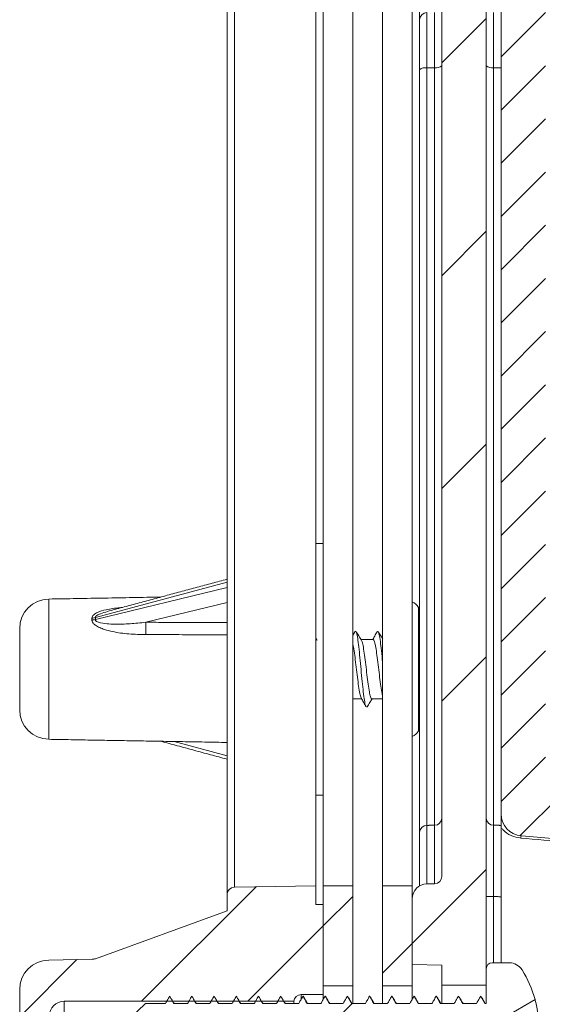
# Model space of a CAD drawing. Units: millimetres. Extents: x -14 to 540, y -520 to 274.
# Drawn here: x 399 to 434, y 34 to 100 of the extents above; entities that cross this region are included whole.
import ezdxf

# ---------------------------------------------------------------- set-up
doc = ezdxf.new("R2010")
doc.units = ezdxf.units.MM
pattern_1 = [(45, (-69.503, -528.548), (-7.1842, 7.1842), [])]
pattern_2 = [(45, (-69.5034, -528.5485), (-3.592102, 3.592102), [])]

msp = doc.modelspace()

# ---------------------------------------------------------------- hatches: boundary and pattern name
at = {"linetype": 'Continuous', "lineweight": 0}
h = msp.add_hatch(dxfattribs=at)
h.set_pattern_fill('ANSI31', scale=0.8, style=0)
h.set_pattern_definition([(45, (-69.5034, -528.5485), (-1.796051, 1.796051), [])])
edge = h.paths.add_edge_path(flags=0)
edge.add_arc((451.847045, 28.612325), 0.500225, 294.66233888, 418.98952516)
edge.add_line((452.104758, 29.041055), (452.206373, 30.700764))
edge.add_arc((451.922045, 31.112325), 0.500225, 304.6387686, 408.35416811)
edge.add_line((452.254456, 31.486127), (452.356834, 33.158291))
edge.add_arc((452.146887, 33.612325), 0.500225, 294.81591462, 418.17702209)
edge.add_line((452.410654, 34.037357), (452.44485, 34.595881))
edge.add_arc((454.191579, 34.488938), 1.75, 105, 176.49646836, ccw=False)
edge.add_line((453.738646, 36.179309), (463.619045, 38.826754))
edge.add_line((463.619045, 38.826754), (463.619045, 39.312325))
edge.add_line((463.619045, 39.312325), (461.619045, 39.312325))
edge.add_line((461.619045, 39.312325), (461.619045, 44.739049))
edge.add_arc((460.619045, 44.739049), 1, 0, 85)
edge.add_line((460.706201, 45.735244), (435.031889, 47.981455))
edge.add_arc((435.119045, 48.97765), 1, 180, 265, ccw=False)
edge.add_line((434.119045, 48.97765), (434.119045, 181.647))
edge.add_arc((435.119045, 181.647), 1, 95, 180, ccw=False)
edge.add_line((435.031889, 182.643195), (460.706201, 184.889406))
edge.add_arc((460.619045, 185.885601), 1, 275, 360)
edge.add_line((461.619045, 185.885601), (461.619045, 191.312325))
edge.add_line((461.619045, 191.312325), (463.619045, 191.312325))
edge.add_line((463.619045, 191.312325), (463.619045, 191.797897))
edge.add_line((463.619045, 191.797897), (453.738646, 194.445342))
edge.add_arc((454.191579, 196.135712), 1.75, 183.50353164, 255, ccw=False)
edge.add_line((452.44485, 196.028769), (452.410654, 196.587293))
edge.add_arc((452.146887, 197.012325), 0.500225, 301.82297791, 425.18408538)
edge.add_line((452.356834, 197.46636), (452.254456, 199.138524))
edge.add_arc((451.922045, 199.512325), 0.500225, 311.64583189, 415.3612314)
edge.add_line((452.206373, 199.923886), (452.104758, 201.583596))
edge.add_arc((451.847045, 202.012325), 0.500225, 301.01047484, 425.33766112)
edge.add_arc((452.222682, 202.830434), 0.4, 244.50786629, 245.33766112, ccw=False)
edge.add_line((452.050527, 202.469376), (451.957864, 203.982861))
edge.add_arc((452.45693, 204.013416), 0.5, 91, 183.50353164, ccw=False)
edge.add_line((452.448204, 204.51334), (458.119045, 204.612325))
edge.add_line((458.119045, 204.612325), (458.119045, 206.985043))
edge.add_line((458.119045, 206.985043), (439.77301, 207.305274))
edge.add_arc((439.790462, 208.305122), 1, 225, 269, ccw=False)
edge.add_line((439.083355, 207.598015), (437.475795, 209.205575))
edge.add_arc((436.768688, 208.498468), 1, 45, 89)
edge.add_line((436.786141, 209.498316), (433.119045, 209.562325))
edge.add_line((433.119045, 209.562325), (433.119045, 209.371726))
edge.add_arc((432.119045, 209.371726), 1, 300, 360, ccw=False)
edge.add_line((432.619045, 208.505701), (430.619045, 207.351))
edge.add_arc((431.119045, 206.484975), 1, 120, 180)
edge.add_line((430.119045, 206.484975), (430.119045, 205.112325))
edge.add_line((430.119045, 205.112325), (448.127771, 204.797982))
edge.add_arc((448.119045, 204.298058), 0.5, 0, 89, ccw=False)
edge.add_line((448.619045, 204.298058), (448.619045, 194.94457))
edge.add_arc((451.619045, 194.94457), 3, 180, 260)
edge.add_line((451.0981, 191.990147), (457.379517, 190.882564))
edge.add_arc((457.119045, 189.405352), 1.5, 0, 80, ccw=False)
edge.add_line((458.619045, 189.405352), (458.619045, 189.09276))
edge.add_arc((457.119045, 189.09276), 1.5, 275, 360, ccw=False)
edge.add_line((457.249778, 187.598468), (432.488311, 185.43212))
edge.add_arc((432.619045, 183.937828), 1.5, 95, 180)
edge.add_line((431.119045, 183.937828), (431.119045, 46.686822))
edge.add_arc((432.619045, 46.686822), 1.5, 180, 265)
edge.add_line((432.488311, 45.19253), (457.249778, 43.026182))
edge.add_arc((457.119045, 41.53189), 1.5, 0, 85, ccw=False)
edge.add_line((458.619045, 41.53189), (458.619045, 41.219298))
edge.add_arc((457.119045, 41.219298), 1.5, 280, 360, ccw=False)
edge.add_line((457.379517, 39.742086), (451.0981, 38.634503))
edge.add_arc((451.619045, 35.68008), 3, 100, 180)
edge.add_line((448.619045, 35.68008), (448.619045, 26.326592))
edge.add_arc((448.119045, 26.326592), 0.5, 271, 360, ccw=False)
edge.add_line((448.127771, 25.826669), (430.119045, 25.512325))
edge.add_line((430.119045, 25.512325), (430.119045, 7.512325))
edge.add_line((430.119045, 7.512325), (438.619045, 7.512325))
edge.add_line((438.619045, 7.512325), (438.619045, 10.012325))
edge.add_line((438.619045, 10.012325), (432.610319, 10.117208))
edge.add_arc((432.619045, 10.617132), 0.5, 180, 269, ccw=False)
edge.add_line((432.119045, 10.617132), (432.119045, 12.910116))
edge.add_arc((432.619045, 12.910116), 0.5, 91.41407, 180, ccw=False)
edge.add_line((432.606706, 13.409964), (438.619045, 13.558379))
edge.add_line((438.619045, 13.558379), (438.619045, 17.922162))
edge.add_line((438.619045, 17.922162), (432.606706, 18.070578))
edge.add_arc((432.619045, 18.570425), 0.5, 180, 268.58593, ccw=False)
edge.add_line((432.119045, 18.570425), (432.119045, 22.232968))
edge.add_arc((432.619045, 22.232968), 0.5, 91, 180, ccw=False)
edge.add_line((432.610319, 22.732892), (448.619045, 23.012325))
edge.add_line((448.619045, 23.012325), (458.119045, 23.178148))
edge.add_line((458.119045, 23.178148), (458.119045, 26.012325))
edge.add_line((458.119045, 26.012325), (452.448204, 26.11131))
edge.add_arc((452.45693, 26.611234), 0.5, 176.49646836, 269, ccw=False)
edge.add_line((451.957864, 26.641789), (452.050527, 28.155274))
edge.add_arc((452.222682, 27.794216), 0.4, 114.66233888, 115.49213371, ccw=False)
h = msp.add_hatch(dxfattribs=at)
h.set_pattern_fill('ANSI31', scale=3.2, style=0)
h.set_pattern_definition(pattern_1)
edge = h.paths.add_edge_path(flags=0)
edge.add_line((427.119045, 188.170977), (427.119045, 42.453674))
edge.add_arc((426.619045, 42.453674), 0.5, 271, 360, ccw=False)
edge.add_line((426.627771, 41.95375), (426.101592, 41.944565))
edge.add_arc((426.119045, 40.944718), 1, 91, 180)
edge.add_line((425.119045, 40.944718), (425.119045, 36.497235))
edge.add_line((425.119045, 36.497235), (427.119045, 36.462325))
edge.add_line((427.119045, 36.462325), (427.119045, 35.112325))
edge.add_line((427.119045, 35.112325), (430.119045, 35.112325))
edge.add_line((430.119045, 35.112325), (430.119045, 187.09976))
edge.add_line((430.119045, 187.09976), (430.419045, 187.09976))
edge.add_line((430.419045, 187.09976), (430.419045, 187.920003))
edge.add_line((430.419045, 187.920003), (430.119045, 187.920003))
edge.add_line((430.119045, 187.920003), (430.119045, 191.326024))
edge.add_line((430.119045, 191.326024), (430.419045, 191.326024))
edge.add_line((430.419045, 191.326024), (430.419045, 192.146656))
edge.add_line((430.419045, 192.146656), (430.119045, 192.146656))
edge.add_line((430.119045, 192.146656), (430.119045, 195.512325))
edge.add_line((430.119045, 195.512325), (427.119045, 195.512325))
edge.add_line((427.119045, 195.512325), (427.119045, 194.162325))
edge.add_line((427.119045, 194.162325), (425.119045, 194.127415))
edge.add_line((425.119045, 194.127415), (425.119045, 189.679933))
edge.add_arc((426.119045, 189.679933), 1, 180, 269)
edge.add_line((426.101592, 188.680085), (426.627771, 188.6709))
edge.add_arc((426.619045, 188.170977), 0.5, 0, 89, ccw=False)
h = msp.add_hatch(dxfattribs=at)
h.set_pattern_fill('ANSI31', scale=1.6, style=0)
h.set_pattern_definition(pattern_2)
edge = h.paths.add_edge_path(flags=0)
edge.add_arc((417.616539, 33.962325), 0.5, 90, 174.26082952, ccw=False)
edge.add_line((417.616539, 34.462325), (419.119045, 34.462325))
edge.add_line((419.119045, 34.462325), (419.119045, 40.562325))
edge.add_line((419.119045, 40.562325), (418.619045, 40.562325))
edge.add_line((418.619045, 40.562325), (418.619045, 41.812325))
edge.add_line((418.619045, 41.812325), (413.110319, 41.71617))
edge.add_arc((413.119045, 41.216246), 0.5, 91, 180)
edge.add_line((412.619045, 41.216246), (412.619045, 40.128596))
edge.add_line((412.619045, 40.128596), (403.72912, 36.892929))
edge.add_arc((403.489706, 37.550713), 0.7, 271, 290, ccw=False)
edge.add_line((403.501923, 36.85082), (400.58414, 36.79989))
edge.add_arc((400.619045, 34.800195), 2, 91, 180)
edge.add_line((398.619045, 34.800195), (398.619045, 29.324456))
edge.add_arc((400.619045, 29.324456), 2, 180, 269)
edge.add_line((400.58414, 27.32476), (403.501923, 27.27383))
edge.add_arc((403.489706, 26.573937), 0.7, 70, 89, ccw=False)
edge.add_line((403.72912, 27.231722), (412.619045, 23.996054))
edge.add_line((412.619045, 23.996054), (412.619045, 22.408404))
edge.add_arc((413.119045, 22.408404), 0.5, 180, 269)
edge.add_line((413.110319, 21.90848), (418.619045, 21.812325))
edge.add_line((418.619045, 21.812325), (418.619045, 23.562325))
edge.add_line((418.619045, 23.562325), (419.119045, 23.562325))
edge.add_line((419.119045, 23.562325), (419.119045, 29.662325))
edge.add_line((419.119045, 29.662325), (417.616539, 29.662325))
edge.add_arc((417.616539, 30.162325), 0.5, 185.73917048, 270, ccw=False)
edge.add_line((417.119045, 30.112325), (401.619045, 30.112325))
edge.add_arc((401.619045, 31.112325), 1, 180, 270, ccw=False)
edge.add_line((400.619045, 31.112325), (400.619045, 33.012325))
edge.add_arc((401.619045, 33.012325), 1, 90, 180, ccw=False)
edge.add_line((401.619045, 34.012325), (417.119045, 34.012325))
h = msp.add_hatch(dxfattribs=at)
h.set_pattern_fill('ANSI31', scale=1.6, style=0)
h.set_pattern_definition(pattern_2)
h.paths.add_polyline_path([(421.119045, 35.062325), (421.119045, 41.812325), (419.119045, 41.812325), (419.119045, 35.062325)], flags=0)
h = msp.add_hatch(dxfattribs=at)
h.set_pattern_fill('ANSI31', scale=1.6, style=0)
h.set_pattern_definition(pattern_2)
h.paths.add_polyline_path([(425.119045, 35.062325), (425.119045, 41.812325), (423.119045, 41.812325), (423.119045, 35.062325)], flags=0)
h = msp.add_hatch(dxfattribs=at)
h.set_pattern_fill('ANSI31', scale=3.2, style=0)
h.set_pattern_definition(pattern_1)
edge = h.paths.add_edge_path(flags=0)
edge.add_line((408.45537, 33.862325), (407.119045, 33.862325))
edge.add_line((407.119045, 33.862325), (405.119045, 31.962325))
edge.add_line((405.119045, 31.962325), (407.119045, 30.062325))
edge.add_line((407.119045, 30.062325), (407.70537, 30.062325))
edge.add_line((407.70537, 30.062325), (407.994045, 29.562325))
edge.add_line((407.994045, 29.562325), (408.28272, 30.062325))
edge.add_line((408.28272, 30.062325), (409.20537, 30.062325))
edge.add_line((409.20537, 30.062325), (409.494045, 29.562325))
edge.add_line((409.494045, 29.562325), (409.78272, 30.062325))
edge.add_line((409.78272, 30.062325), (410.70537, 30.062325))
edge.add_line((410.70537, 30.062325), (410.994045, 29.562325))
edge.add_line((410.994045, 29.562325), (411.28272, 30.062325))
edge.add_line((411.28272, 30.062325), (412.20537, 30.062325))
edge.add_line((412.20537, 30.062325), (412.494045, 29.562325))
edge.add_line((412.494045, 29.562325), (412.78272, 30.062325))
edge.add_line((412.78272, 30.062325), (413.70537, 30.062325))
edge.add_line((413.70537, 30.062325), (413.994045, 29.562325))
edge.add_line((413.994045, 29.562325), (414.28272, 30.062325))
edge.add_line((414.28272, 30.062325), (415.20537, 30.062325))
edge.add_line((415.20537, 30.062325), (415.494045, 29.562325))
edge.add_line((415.494045, 29.562325), (415.78272, 30.062325))
edge.add_line((415.78272, 30.062325), (416.70537, 30.062325))
edge.add_line((416.70537, 30.062325), (416.994045, 29.562325))
edge.add_line((416.994045, 29.562325), (417.28272, 30.062325))
edge.add_line((417.28272, 30.062325), (418.20537, 30.062325))
edge.add_line((418.20537, 30.062325), (418.494045, 29.562325))
edge.add_line((418.494045, 29.562325), (418.78272, 30.062325))
edge.add_line((418.78272, 30.062325), (419.70537, 30.062325))
edge.add_line((419.70537, 30.062325), (419.994045, 29.562325))
edge.add_line((419.994045, 29.562325), (420.28272, 30.062325))
edge.add_line((420.28272, 30.062325), (421.20537, 30.062325))
edge.add_line((421.20537, 30.062325), (421.494045, 29.562325))
edge.add_line((421.494045, 29.562325), (421.78272, 30.062325))
edge.add_line((421.78272, 30.062325), (422.70537, 30.062325))
edge.add_line((422.70537, 30.062325), (422.994045, 29.562325))
edge.add_line((422.994045, 29.562325), (423.28272, 30.062325))
edge.add_line((423.28272, 30.062325), (424.20537, 30.062325))
edge.add_line((424.20537, 30.062325), (424.494045, 29.562325))
edge.add_line((424.494045, 29.562325), (424.78272, 30.062325))
edge.add_line((424.78272, 30.062325), (425.70537, 30.062325))
edge.add_line((425.70537, 30.062325), (425.994045, 29.562325))
edge.add_line((425.994045, 29.562325), (426.28272, 30.062325))
edge.add_line((426.28272, 30.062325), (427.20537, 30.062325))
edge.add_line((427.20537, 30.062325), (427.494045, 29.562325))
edge.add_line((427.494045, 29.562325), (427.78272, 30.062325))
edge.add_line((427.78272, 30.062325), (428.70537, 30.062325))
edge.add_line((428.70537, 30.062325), (428.994045, 29.562325))
edge.add_line((428.994045, 29.562325), (429.28272, 30.062325))
edge.add_line((429.28272, 30.062325), (430.119045, 30.062325))
edge.add_line((430.119045, 30.062325), (430.119045, 27.712325))
edge.add_arc((430.519045, 27.712325), 0.4, 180, 270)
edge.add_line((430.519045, 27.312325), (431.684746, 27.312325))
edge.add_arc((431.684746, 28.312325), 1, 270, 328.35775687)
edge.add_arc((425.761545, 31.962325), 7.9575, 328.35775687, 344.11229414)
edge.add_line((433.415069, 29.783937), (431.419045, 30.962325))
edge.add_line((431.419045, 30.962325), (431.419045, 32.962325))
edge.add_line((431.419045, 32.962325), (433.415069, 34.140713))
edge.add_arc((425.761545, 31.962325), 7.9575, 15.88770586, 31.64224313)
edge.add_arc((431.684746, 35.612325), 1, 31.64224313, 90)
edge.add_line((431.684746, 36.612325), (430.519045, 36.612325))
edge.add_arc((430.519045, 36.212325), 0.4, 90, 180)
edge.add_line((430.119045, 36.212325), (430.119045, 33.862325))
edge.add_line((430.119045, 33.862325), (430.03272, 33.862325))
edge.add_line((430.03272, 33.862325), (429.744045, 34.362325))
edge.add_line((429.744045, 34.362325), (429.45537, 33.862325))
edge.add_line((429.45537, 33.862325), (428.53272, 33.862325))
edge.add_line((428.53272, 33.862325), (428.244045, 34.362325))
edge.add_line((428.244045, 34.362325), (427.95537, 33.862325))
edge.add_line((427.95537, 33.862325), (427.03272, 33.862325))
edge.add_line((427.03272, 33.862325), (426.744045, 34.362325))
edge.add_line((426.744045, 34.362325), (426.45537, 33.862325))
edge.add_line((426.45537, 33.862325), (425.53272, 33.862325))
edge.add_line((425.53272, 33.862325), (425.244045, 34.362325))
edge.add_line((425.244045, 34.362325), (424.95537, 33.862325))
edge.add_line((424.95537, 33.862325), (424.03272, 33.862325))
edge.add_line((424.03272, 33.862325), (423.744045, 34.362325))
edge.add_line((423.744045, 34.362325), (423.45537, 33.862325))
edge.add_line((423.45537, 33.862325), (422.53272, 33.862325))
edge.add_line((422.53272, 33.862325), (422.244045, 34.362325))
edge.add_line((422.244045, 34.362325), (421.95537, 33.862325))
edge.add_line((421.95537, 33.862325), (421.03272, 33.862325))
edge.add_line((421.03272, 33.862325), (420.744045, 34.362325))
edge.add_line((420.744045, 34.362325), (420.45537, 33.862325))
edge.add_line((420.45537, 33.862325), (419.53272, 33.862325))
edge.add_line((419.53272, 33.862325), (419.244045, 34.362325))
edge.add_line((419.244045, 34.362325), (418.95537, 33.862325))
edge.add_line((418.95537, 33.862325), (418.03272, 33.862325))
edge.add_line((418.03272, 33.862325), (417.744045, 34.362325))
edge.add_line((417.744045, 34.362325), (417.45537, 33.862325))
edge.add_line((417.45537, 33.862325), (416.53272, 33.862325))
edge.add_line((416.53272, 33.862325), (416.244045, 34.362325))
edge.add_line((416.244045, 34.362325), (415.95537, 33.862325))
edge.add_line((415.95537, 33.862325), (415.03272, 33.862325))
edge.add_line((415.03272, 33.862325), (414.744045, 34.362325))
edge.add_line((414.744045, 34.362325), (414.45537, 33.862325))
edge.add_line((414.45537, 33.862325), (413.53272, 33.862325))
edge.add_line((413.53272, 33.862325), (413.244045, 34.362325))
edge.add_line((413.244045, 34.362325), (412.95537, 33.862325))
edge.add_line((412.95537, 33.862325), (412.03272, 33.862325))
edge.add_line((412.03272, 33.862325), (411.744045, 34.362325))
edge.add_line((411.744045, 34.362325), (411.45537, 33.862325))
edge.add_line((411.45537, 33.862325), (410.53272, 33.862325))
edge.add_line((410.53272, 33.862325), (410.244045, 34.362325))
edge.add_line((410.244045, 34.362325), (409.95537, 33.862325))
edge.add_line((409.95537, 33.862325), (409.03272, 33.862325))
edge.add_line((409.03272, 33.862325), (408.744045, 34.362325))
edge.add_line((408.744045, 34.362325), (408.45537, 33.862325))

# ---------------------------------------------------------------- linework, layer by layer
at = {"color": 7, "linetype": 'Continuous', "lineweight": 0}
for p, q in [((412.619045, 41.216246), (412.619045, 189.408404)), ((413.110319, 188.90848), (413.110319, 41.71617)), ((418.619045, 41.812325), (418.619045, 188.812325)), ((419.119045, 41.812325), (419.119045, 188.812325)), ((421.119045, 41.812325), (421.119045, 188.812325)), ((423.119045, 41.812325), (423.119045, 188.812325)), ((425.119045, 41.812325), (425.119045, 188.812325)), ((427.119045, 42.453674), (427.119045, 188.170977)), ((430.119045, 35.112325), (430.119045, 187.09976)), ((431.119045, 183.937828), (431.119045, 46.686822)), ((425.619045, 45.415277), (425.619045, 96.935651)), ((426.110319, 97.062337), (426.110319, 45.897135)), ((426.627771, 45.904129), (426.627771, 97.070931)), ((430.610319, 97.070931), (430.610319, 45.904129)), ((412.619045, 62.327385), (403.726672, 59.929037)), ((403.726672, 59.792579), (412.619045, 61.971417)), ((400.58414, 61.18325), (400.58414, 51.708121)), ((412.619045, 60.955725), (407.13715, 59.612533)), ((425.619045, 60.482578), (425.536086, 60.620299)), ((425.536086, 60.620299), (425.536086, 52.271072)), ((398.619045, 53.707816), (398.619045, 59.183555)), ((425.536086, 52.271072), (425.619045, 52.408793)), ((409.041045, 51.560505), (412.619045, 50.595488)), ((431.119045, 36.612325), (431.119045, 45.722921)), ((457.249778, 43.026182), (432.488311, 45.19253)), ((426.101592, 41.944565), (426.627771, 41.95375)), ((418.619045, 41.812325), (413.110319, 41.71617)), ((418.619045, 40.562325), (418.619045, 41.812325)), ((421.119045, 41.812325), (419.119045, 41.812325)), ((419.119045, 35.062325), (419.119045, 41.812325)), ((421.119045, 35.062325), (421.119045, 41.812325)), ((425.119045, 41.812325), (423.119045, 41.812325)), ((423.119045, 35.062325), (423.119045, 41.812325)), ((425.119045, 35.062325), (425.119045, 41.812325)), ((412.619045, 41.216246), (412.619045, 40.128596)), ((425.119045, 40.944718), (425.119045, 36.497235)), ((430.610319, 41.085423), (430.119045, 41.085423)), ((430.610319, 41.085423), (430.610319, 36.612325)), ((412.619045, 40.128596), (403.72912, 36.892929)), ((418.619045, 40.562325), (419.119045, 40.562325)), ((419.119045, 34.462325), (419.119045, 40.562325)), ((400.58414, 36.79989), (403.501923, 36.85082)), ((431.684746, 36.612325), (430.519045, 36.612325)), ((425.119045, 36.497235), (427.119045, 36.462325)), ((427.119045, 35.112325), (427.119045, 36.462325)), ((430.119045, 36.212325), (430.119045, 33.862325)), ((398.619045, 34.800195), (398.619045, 29.324456)), ((421.119045, 35.062325), (419.119045, 35.062325)), ((421.119045, 33.862325), (421.119045, 35.062325)), ((425.119045, 35.062325), (423.119045, 35.062325)), ((423.119045, 33.862325), (423.119045, 35.062325)), ((425.119045, 34.162479), (425.119045, 35.062325)), ((427.119045, 35.112325), (430.119045, 35.112325)), ((427.119045, 33.862325), (427.119045, 35.112325)), ((417.119045, 34.012325), (401.619045, 34.012325)), ((401.619045, 34.012325), (401.619045, 30.112325)), ((417.119045, 34.012325), (417.119045, 33.862325)), ((419.119045, 34.462325), (417.616539, 34.462325)), ((417.616539, 34.462325), (417.616539, 34.173127)), ((419.119045, 34.170816), (419.119045, 34.462325)), ((431.419045, 32.962325), (433.415069, 34.140713)), ((407.119045, 33.862325), (405.119045, 31.962325)), ((408.45537, 33.862325), (407.119045, 33.862325)), ((409.95537, 33.862325), (409.03272, 33.862325)), ((411.45537, 33.862325), (410.53272, 33.862325)), ((412.95537, 33.862325), (412.03272, 33.862325)), ((414.45537, 33.862325), (413.53272, 33.862325)), ((415.95537, 33.862325), (415.03272, 33.862325)), ((417.45537, 33.862325), (416.53272, 33.862325)), ((418.95537, 33.862325), (418.03272, 33.862325)), ((420.45537, 33.862325), (419.53272, 33.862325)), ((421.95537, 33.862325), (421.03272, 33.862325)), ((423.45537, 33.862325), (422.53272, 33.862325)), ((424.95537, 33.862325), (424.03272, 33.862325)), ((426.45537, 33.862325), (425.53272, 33.862325)), ((427.95537, 33.862325), (427.03272, 33.862325)), ((429.45537, 33.862325), (428.53272, 33.862325)), ((430.119045, 33.862325), (430.03272, 33.862325))]:
    msp.add_line(p, q, dxfattribs=at)
at = {"color": 7, "linetype": 'Continuous', "lineweight": 0, "flags": 128}
msp.add_lwpolyline([(432.467066, 45.194541), (432.462506, 45.140817), (432.45346, 45.037762)], dxfattribs=at)
at = {"color": 7, "linetype": 'Continuous', "lineweight": 0}
for centre, radius, start, end in [((426.119045, 100.294794), 0.5, 91, 180), ((426.740833, 97.648543), 0.588573, 258.92497057, 309.98535676), ((430.497257, 97.648543), 0.588573, 230.01464324, 281.07502943), ((425.997263, 96.484858), 0.588441, 78.92302664, 129.99687531), ((400.619045, 59.183555), 2, 91, 180), ((424.684746, 60.095686), 1, 31.64224313, 64.25928285), ((403.454625, 60.847323), 0.957736, 272.68406649, 286.50219276), ((403.524915, 60.735951), 0.964705, 268.48887042, 282.07187022), ((379.430714, 59.196664), 27.709557, 359.14006365, 0.85993635), ((400.619045, 53.707816), 2, 180, 269), ((424.684746, 52.795686), 1, 295.74071715, 328.35775687), ((432.619045, 46.686822), 1.5, 180, 265), ((426.109809, 45.406289), 0.490847, 89.94055808, 178.95079535), ((426.628274, 46.394981), 0.490853, 269.94125507, 358.95151146), ((430.609815, 46.394981), 0.490853, 181.04848854, 270.05874493), ((426.119045, 40.944718), 1, 91, 180), ((426.619045, 42.453674), 0.5, 271, 0), ((413.119045, 41.216246), 0.5, 91, 180), ((400.619045, 34.800195), 2, 91, 180), ((403.489706, 37.550713), 0.7, 271, 290), ((430.519045, 36.212325), 0.4, 90, 180), ((431.684746, 35.612325), 1, 31.64224313, 90), ((425.761545, 31.962325), 7.9575, 15.88770586, 31.64224313), ((401.619045, 33.012325), 1, 90, 180), ((417.616539, 33.962325), 0.5, 90, 174.26082952), ((425.761545, 31.962325), 7.941776, 3.60962699, 15.85800991)]:
    msp.add_arc(centre, radius, start, end, dxfattribs=at)
msp.add_ellipse((389.339964, 56.158161), major_axis=(14.358047, 3.938375), ratio=0.240118572, start_param=6.198970199, end_param=6.235862585, dxfattribs=at)
for points, knots in [([(425.619045, 100.294794), (425.619045, 100.322422), (425.619045, 100.377679), (425.619045, 100.808644), (425.619045, 101.442898), (425.619045, 102.062724), (425.619045, 102.435104), (425.619045, 102.530402)], [0, 0, 0, 0, 0.23022448, 0.460450417, 0.690644627, 0.920830497, 1, 1, 1, 1]), ([(426.110319, 100.794718), (426.1099, 100.775379), (426.109137, 100.740064), (426.10843, 100.478042), (426.108049, 100.111537), (426.107984, 99.615591), (426.10823, 99.017078), (426.10879, 98.320609), (426.109514, 97.658997), (426.110101, 97.223988), (426.110319, 97.062337)], [0, 0, 0, 0, 0.1531205442, 0.2796095061, 0.4097667558, 0.536253183, 0.6664081028, 0.7928886797, 0.9230366704, 1, 1, 1, 1]), ([(426.627771, 97.070931), (426.628189, 97.390734), (426.628953, 97.974701), (426.62966, 98.744446), (426.63004, 99.384346), (426.630106, 99.927043), (426.62986, 100.349096), (426.6293, 100.643273), (426.628576, 100.784908), (426.627989, 100.798641), (426.627771, 100.80375)], [0, 0, 0, 0, 0.153108048, 0.279578945, 0.409717655, 0.536184766, 0.666319995, 0.792778363, 0.922903239, 1, 1, 1, 1]), ([(430.610319, 100.80375), (430.6099, 100.784427), (430.609137, 100.749143), (430.60843, 100.487171), (430.608049, 100.120721), (430.607984, 99.624835), (430.60823, 99.026389), (430.608789, 98.329996), (430.609514, 97.66817), (430.6101, 97.23288), (430.610319, 97.070931)], [0, 0, 0, 0, 0.153108048, 0.279578946, 0.409717656, 0.536184766, 0.666319996, 0.792778364, 0.92290324, 1, 1, 1, 1]), ([(425.619045, 96.935651), (425.619045, 97.177146), (425.619045, 97.660136), (425.619045, 98.323921), (425.619045, 98.916869), (425.619045, 99.4222), (425.619045, 99.823254), (425.619045, 100.100009), (425.619045, 100.264503), (425.619045, 100.284697), (425.619045, 100.294794)], [0, 0, 0, 0, 0.128312702, 0.256625283, 0.384938702, 0.513252077, 0.641552297, 0.76985257, 0.884926245, 1, 1, 1, 1]), ([(403.499475, 59.890637), (403.503674, 59.933845), (403.512158, 60.02115), (403.638073, 60.160134), (403.937916, 60.328994), (404.539146, 60.488343), (405.110631, 60.581616), (405.478366, 60.607304), (405.530923, 60.610975)], [0, 0, 0, 0, 0.075016667, 0.151578468, 0.2887855, 0.554066519, 0.936267497, 1, 1, 1, 1]), ([(404.544746, 60.341397), (404.383146, 60.296987), (404.135217, 60.228852), (403.86753, 60.107186), (403.759442, 60.020773), (403.72696, 59.966133), (403.726761, 59.940446), (403.726672, 59.929037)], [0, 0, 0, 0, 0.497744, 0.763644728, 0.890881192, 0.9515309, 1, 1, 1, 1]), ([(407.13715, 58.780795), (406.756044, 58.788077), (405.994719, 58.802624), (405.057299, 58.931508), (404.401811, 59.099001), (404.01483, 59.242635), (403.750434, 59.387255), (403.579797, 59.537444), (403.517044, 59.646249), (403.498774, 59.720577), (403.499221, 59.753085), (403.499475, 59.771581)], [0, 0, 0, 0, 0.278562463, 0.556475774, 0.691565971, 0.779680392, 0.867252972, 0.924966181, 0.967204564, 0.981340407, 1, 1, 1, 1]), ([(403.726672, 59.792579), (403.72662, 59.781932), (403.726483, 59.754039), (403.752601, 59.713002), (403.820479, 59.658343), (404.062204, 59.559819), (404.480375, 59.507152), (405.192793, 59.474666), (406.070923, 59.504745), (406.780995, 59.576528), (407.13715, 59.612533)], [0, 0, 0, 0, 0.012024323, 0.031500763, 0.051905115, 0.100168901, 0.269174759, 0.407976201, 0.703055355, 1, 1, 1, 1]), ([(412.619045, 58.771321), (411.286216, 58.773709), (409.458917, 58.776984), (407.63162, 58.779983), (407.13715, 58.780795)], [0, 0, 0, 0, 0.729398107, 1, 1, 1, 1]), ([(421.696551, 58.398893), (421.634926, 58.495463), (421.511328, 58.689148), (421.388746, 58.883773), (421.327282, 58.98136)], [0, 0, 0, 0, 0.498590769, 1, 1, 1, 1]), ([(421.327748, 58.955462), (421.346007, 58.920507), (421.389489, 58.837268), (421.457827, 58.421761), (421.533481, 57.800884), (421.608937, 57.036542), (421.684519, 56.215589), (421.760055, 55.418689), (421.835437, 54.717061), (421.911155, 54.211637), (421.964944, 53.943985), (421.993777, 53.931213), (421.997404, 53.929606)], [0, 0, 0, 0, 0.0816201, 0.194362678, 0.3071486545, 0.4199175142, 0.5326997681, 0.6454729993, 0.7582295705, 0.8710241373, 0.9837756421, 1, 1, 1, 1]), ([(422.74791, 58.978307), (422.694512, 58.880638), (422.5973, 58.702828), (422.499129, 58.525576), (422.454882, 58.445686)], [0, 0, 0, 0, 0.549284942, 1, 1, 1, 1]), ([(423.134443, 58.496467), (423.093704, 58.560307), (422.991138, 58.721032), (422.889381, 58.882675), (422.828041, 58.980114)], [0, 0, 0, 0, 0.397195561, 1, 1, 1, 1]), ([(422.828384, 58.963996), (422.849868, 58.913892), (422.896519, 58.805095), (422.968248, 58.346901), (423.043763, 57.705018), (423.093953, 57.182066), (423.119045, 56.920625)], [0, 0, 0, 0, 0.221736945, 0.481488226, 0.740778291, 1, 1, 1, 1]), ([(421.119045, 58.102085), (421.125065, 58.079851), (421.158138, 57.957697), (421.218151, 57.546008), (421.29939, 56.925815), (421.380375, 56.23482), (421.461586, 55.570153), (421.542638, 55.012676), (421.615224, 54.633123), (421.660788, 54.549842), (421.679301, 54.516005)], [0, 0, 0, 0, 0.032217481, 0.177000521, 0.321782437, 0.466566523, 0.611348735, 0.756133633, 0.900916239, 1, 1, 1, 1]), ([(422.394442, 54.452833), (422.392632, 54.45048), (422.363756, 54.412938), (422.307958, 54.55517), (422.22679, 54.885318), (422.145634, 55.418601), (422.064634, 56.0629), (421.983356, 56.751995), (421.902461, 57.408333), (421.821142, 57.944592), (421.751547, 58.290496), (421.708856, 58.353651), (421.69322, 58.376782)], [0, 0, 0, 0, 0.007734857, 0.123412299, 0.23908633, 0.354761697, 0.47043752, 0.586112801, 0.701790678, 0.817464566, 0.933142228, 1, 1, 1, 1]), ([(422.480773, 58.41738), (422.492529, 58.423936), (422.531302, 58.445558), (422.597219, 58.238416), (422.678265, 57.827669), (422.759384, 57.245608), (422.840563, 56.575826), (422.921601, 55.889503), (423.002802, 55.269638), (423.068659, 54.867735), (423.107322, 54.708841), (423.119045, 54.660664)], [0, 0, 0, 0, 0.0552848, 0.182345032, 0.30940748, 0.436468117, 0.563529278, 0.690590349, 0.817650143, 0.944711691, 1, 1, 1, 1]), ([(421.676231, 54.497466), (421.729875, 54.400635), (421.837492, 54.206377), (421.9441, 54.011332), (421.997568, 53.91351)], [0, 0, 0, 0, 0.498465057, 1, 1, 1, 1]), ([(422.069644, 53.897866), (422.130993, 53.995175), (422.246254, 54.178), (422.362417, 54.360379), (422.416752, 54.445686)], [0, 0, 0, 0, 0.532253366, 1, 1, 1, 1]), ([(431.119045, 45.722921), (431.119045, 45.874763), (431.119045, 46.184813), (431.119045, 46.49893), (431.119045, 46.662189), (431.119045, 46.686822)], [0, 0, 0, 0, 0.449018901, 0.916864893, 1, 1, 1, 1]), ([(426.110319, 45.897135), (426.109906, 45.789149), (426.109149, 45.590668), (426.108463, 45.105801), (426.108095, 44.548397), (426.108045, 43.888084), (426.108315, 43.149098), (426.108749, 42.491553), (426.109189, 42.079123), (426.109332, 41.944701)], [0, 0, 0, 0, 0.178726814, 0.328501757, 0.478276627, 0.62804877, 0.777820929, 0.927586026, 1, 1, 1, 1]), ([(426.628771, 41.953971), (426.628823, 41.997871), (426.629202, 42.321609), (426.62961, 42.900421), (426.63, 43.663183), (426.630041, 44.348953), (426.629786, 44.945031), (426.629214, 45.427346), (426.628506, 45.736881), (426.627959, 45.861448), (426.627771, 45.904129)], [0, 0, 0, 0, 0.023491787, 0.173241667, 0.322991439, 0.472737138, 0.622482859, 0.772218029, 0.921953343, 1, 1, 1, 1]), ([(430.610319, 45.904129), (430.609906, 45.796187), (430.609149, 45.597795), (430.608463, 45.113029), (430.608094, 44.555817), (430.608047, 43.895345), (430.608304, 43.157479), (430.608876, 42.359517), (430.609583, 41.658891), (430.610131, 41.231771), (430.610319, 41.085423)], [0, 0, 0, 0, 0.154696514, 0.284325835, 0.413955061, 0.543580761, 0.67320648, 0.802823066, 0.932439778, 1, 1, 1, 1]), ([(425.619045, 41.791714), (425.619045, 41.805772), (425.619045, 42.071734), (425.619045, 42.574147), (425.619045, 43.269787), (425.619045, 43.902774), (425.619045, 44.454932), (425.619045, 44.889123), (425.619045, 45.215442), (425.619045, 45.348665), (425.619045, 45.415277)], [0, 0, 0, 0, 0.008243359, 0.155960267, 0.303678115, 0.451395916, 0.599099001, 0.746802149, 0.873401036, 1, 1, 1, 1]), ([(432.45346, 45.037762), (432.232079, 45.079938), (431.789346, 45.164282), (431.355835, 45.465409), (431.161852, 45.676368), (431.119045, 45.722921)], [0, 0, 0, 0, 0.438020691, 0.875985103, 1, 1, 1, 1]), ([(408.744045, 34.362325), (408.71556, 34.312989), (408.658591, 34.214315), (408.581994, 34.081645), (408.514254, 33.964315), (408.474998, 33.896322), (408.45537, 33.862325)], [0, 0, 0, 0, 0.296019944, 0.592039888, 0.796019944, 1, 1, 1, 1]), ([(409.03272, 33.862325), (409.004235, 33.911662), (408.947266, 34.010335), (408.870669, 34.143005), (408.802929, 34.260335), (408.763673, 34.328328), (408.744045, 34.362325)], [0, 0, 0, 0, 0.296019944, 0.592039888, 0.796019944, 1, 1, 1, 1]), ([(410.244045, 34.362325), (410.21556, 34.312989), (410.158591, 34.214315), (410.081994, 34.081645), (410.014254, 33.964315), (409.974998, 33.896322), (409.95537, 33.862325)], [0, 0, 0, 0, 0.296019944, 0.592039888, 0.796019944, 1, 1, 1, 1]), ([(410.53272, 33.862325), (410.504235, 33.911662), (410.447266, 34.010335), (410.370669, 34.143005), (410.302929, 34.260335), (410.263673, 34.328328), (410.244045, 34.362325)], [0, 0, 0, 0, 0.296019944, 0.592039888, 0.796019944, 1, 1, 1, 1]), ([(411.744045, 34.362325), (411.71556, 34.312989), (411.658591, 34.214315), (411.581994, 34.081645), (411.514254, 33.964315), (411.474998, 33.896322), (411.45537, 33.862325)], [0, 0, 0, 0, 0.296019944, 0.592039888, 0.796019944, 1, 1, 1, 1]), ([(412.03272, 33.862325), (412.004235, 33.911662), (411.947266, 34.010335), (411.870669, 34.143005), (411.802929, 34.260335), (411.763673, 34.328328), (411.744045, 34.362325)], [0, 0, 0, 0, 0.296019944, 0.592039888, 0.796019944, 1, 1, 1, 1]), ([(413.244045, 34.362325), (413.21556, 34.312989), (413.158591, 34.214315), (413.081994, 34.081645), (413.014254, 33.964315), (412.974998, 33.896322), (412.95537, 33.862325)], [0, 0, 0, 0, 0.296019944, 0.592039888, 0.796019944, 1, 1, 1, 1]), ([(413.53272, 33.862325), (413.504235, 33.911662), (413.447266, 34.010335), (413.370669, 34.143005), (413.302929, 34.260335), (413.263673, 34.328328), (413.244045, 34.362325)], [0, 0, 0, 0, 0.2960199438, 0.5920398876, 0.7960199438, 1, 1, 1, 1]), ([(414.744045, 34.362325), (414.71556, 34.312989), (414.658591, 34.214315), (414.581994, 34.081645), (414.514254, 33.964315), (414.474998, 33.896322), (414.45537, 33.862325)], [0, 0, 0, 0, 0.296019944, 0.592039888, 0.796019944, 1, 1, 1, 1]), ([(415.03272, 33.862325), (415.004235, 33.911662), (414.947266, 34.010335), (414.870669, 34.143005), (414.802929, 34.260335), (414.763673, 34.328328), (414.744045, 34.362325)], [0, 0, 0, 0, 0.296019944, 0.592039888, 0.796019944, 1, 1, 1, 1]), ([(416.244045, 34.362325), (416.21556, 34.312989), (416.158591, 34.214315), (416.081994, 34.081645), (416.014254, 33.964315), (415.974998, 33.896322), (415.95537, 33.862325)], [0, 0, 0, 0, 0.296019944, 0.592039888, 0.796019944, 1, 1, 1, 1]), ([(416.53272, 33.862325), (416.504235, 33.911662), (416.447266, 34.010335), (416.370669, 34.143005), (416.302929, 34.260335), (416.263673, 34.328328), (416.244045, 34.362325)], [0, 0, 0, 0, 0.296019944, 0.592039888, 0.796019944, 1, 1, 1, 1]), ([(417.744045, 34.362325), (417.71556, 34.312989), (417.658591, 34.214315), (417.581994, 34.081645), (417.514254, 33.964315), (417.474998, 33.896322), (417.45537, 33.862325)], [0, 0, 0, 0, 0.296019944, 0.592039888, 0.796019944, 1, 1, 1, 1]), ([(417.744045, 34.362325), (417.762856, 34.35976), (417.783502, 34.356946), (417.805317, 34.277917), (417.807255, 34.270896)], [0, 0, 0, 0, 0.911161802, 1, 1, 1, 1]), ([(418.03272, 33.862325), (418.004235, 33.911662), (417.947266, 34.010335), (417.870669, 34.143005), (417.802929, 34.260335), (417.763673, 34.328328), (417.744045, 34.362325)], [0, 0, 0, 0, 0.296019944, 0.592039888, 0.796019944, 1, 1, 1, 1]), ([(418.054069, 33.862325), (418.020743, 33.918084), (417.938374, 34.0559), (417.856101, 34.194609), (417.807115, 34.277198)], [0, 0, 0, 0, 0.404591816, 1, 1, 1, 1]), ([(419.244045, 34.362325), (419.21556, 34.312989), (419.158591, 34.214315), (419.081994, 34.081645), (419.014254, 33.964315), (418.974998, 33.896322), (418.95537, 33.862325)], [0, 0, 0, 0, 0.296019944, 0.592039888, 0.796019944, 1, 1, 1, 1]), ([(419.244045, 34.362325), (419.259951, 34.358278), (419.280551, 34.353037), (419.302393, 34.282428), (419.307369, 34.26634)], [0, 0, 0, 0, 0.772160086, 1, 1, 1, 1]), ([(419.53272, 33.862325), (419.504235, 33.911662), (419.447266, 34.010335), (419.370669, 34.143005), (419.302929, 34.260335), (419.263673, 34.328328), (419.244045, 34.362325)], [0, 0, 0, 0, 0.296019944, 0.592039888, 0.796019944, 1, 1, 1, 1]), ([(419.554069, 33.862325), (419.520743, 33.918084), (419.438374, 34.0559), (419.356101, 34.194609), (419.307115, 34.277198)], [0, 0, 0, 0, 0.404591816, 1, 1, 1, 1]), ([(420.744045, 34.362325), (420.71556, 34.312989), (420.658591, 34.214315), (420.581994, 34.081645), (420.514254, 33.964315), (420.474998, 33.896322), (420.45537, 33.862325)], [0, 0, 0, 0, 0.296019944, 0.592039888, 0.796019944, 1, 1, 1, 1]), ([(421.03272, 33.862325), (421.004235, 33.911662), (420.947266, 34.010335), (420.870669, 34.143005), (420.802929, 34.260335), (420.763673, 34.328328), (420.744045, 34.362325)], [0, 0, 0, 0, 0.296019944, 0.592039888, 0.796019944, 1, 1, 1, 1]), ([(421.054069, 33.862325), (421.020743, 33.918084), (420.938374, 34.0559), (420.856101, 34.194609), (420.807115, 34.277198)], [0, 0, 0, 0, 0.404591816, 1, 1, 1, 1]), ([(422.244045, 34.362325), (422.21556, 34.312989), (422.158591, 34.214315), (422.081994, 34.081645), (422.014254, 33.964315), (421.974998, 33.896322), (421.95537, 33.862325)], [0, 0, 0, 0, 0.296019944, 0.592039888, 0.796019944, 1, 1, 1, 1]), ([(422.53272, 33.862325), (422.504235, 33.911662), (422.447266, 34.010335), (422.370669, 34.143005), (422.302929, 34.260335), (422.263673, 34.328328), (422.244045, 34.362325)], [0, 0, 0, 0, 0.296019944, 0.592039888, 0.796019944, 1, 1, 1, 1]), ([(422.554069, 33.862325), (422.520743, 33.918084), (422.438374, 34.0559), (422.356101, 34.194609), (422.307115, 34.277198)], [0, 0, 0, 0, 0.404591816, 1, 1, 1, 1]), ([(423.744045, 34.362325), (423.71556, 34.312989), (423.658591, 34.214315), (423.581994, 34.081645), (423.514254, 33.964315), (423.474998, 33.896322), (423.45537, 33.862325)], [0, 0, 0, 0, 0.296019944, 0.592039888, 0.796019944, 1, 1, 1, 1]), ([(423.744045, 34.362325), (423.758973, 34.360398), (423.77956, 34.35774), (423.801505, 34.280063), (423.807537, 34.25871)], [0, 0, 0, 0, 0.725104287, 1, 1, 1, 1]), ([(424.03272, 33.862325), (424.004235, 33.911662), (423.947266, 34.010335), (423.870669, 34.143005), (423.802929, 34.260335), (423.763673, 34.328328), (423.744045, 34.362325)], [0, 0, 0, 0, 0.296019944, 0.592039888, 0.796019944, 1, 1, 1, 1]), ([(424.054069, 33.862325), (424.020743, 33.918084), (423.938374, 34.0559), (423.856101, 34.194609), (423.807115, 34.277198)], [0, 0, 0, 0, 0.404591816, 1, 1, 1, 1]), ([(425.244045, 34.362325), (425.21556, 34.312989), (425.158591, 34.214315), (425.081994, 34.081645), (425.014254, 33.964315), (424.974998, 33.896322), (424.95537, 33.862325)], [0, 0, 0, 0, 0.296019944, 0.592039888, 0.796019944, 1, 1, 1, 1]), ([(425.244045, 34.362325), (425.253268, 34.360836), (425.273712, 34.357535), (425.295659, 34.290144), (425.307705, 34.253157)], [0, 0, 0, 0, 0.451166299, 1, 1, 1, 1]), ([(425.53272, 33.862325), (425.504235, 33.911662), (425.447266, 34.010335), (425.370669, 34.143005), (425.302929, 34.260335), (425.263673, 34.328328), (425.244045, 34.362325)], [0, 0, 0, 0, 0.296019944, 0.592039888, 0.796019944, 1, 1, 1, 1]), ([(425.554069, 33.862325), (425.520743, 33.918084), (425.438374, 34.0559), (425.356101, 34.194609), (425.307115, 34.277198)], [0, 0, 0, 0, 0.404591816, 1, 1, 1, 1]), ([(426.744045, 34.362325), (426.71556, 34.312989), (426.658591, 34.214315), (426.581994, 34.081645), (426.514254, 33.964315), (426.474998, 33.896322), (426.45537, 33.862325)], [0, 0, 0, 0, 0.296019944, 0.592039888, 0.796019944, 1, 1, 1, 1]), ([(426.744045, 34.362325), (426.747689, 34.361969), (426.767941, 34.35999), (426.789702, 34.305432), (426.807548, 34.26069)], [0, 0, 0, 0, 0.1799248524, 1, 1, 1, 1]), ([(427.03272, 33.862325), (427.004235, 33.911662), (426.947266, 34.010335), (426.870669, 34.143005), (426.802929, 34.260335), (426.763673, 34.328328), (426.744045, 34.362325)], [0, 0, 0, 0, 0.296019944, 0.592039888, 0.796019944, 1, 1, 1, 1]), ([(427.054069, 33.862325), (427.020743, 33.918084), (426.938374, 34.0559), (426.856101, 34.194609), (426.807115, 34.277198)], [0, 0, 0, 0, 0.404591816, 1, 1, 1, 1]), ([(428.244045, 34.362325), (428.21556, 34.312989), (428.158591, 34.214315), (428.081994, 34.081645), (428.014254, 33.964315), (427.974998, 33.896322), (427.95537, 33.862325)], [0, 0, 0, 0, 0.296019944, 0.592039888, 0.796019944, 1, 1, 1, 1]), ([(428.53272, 33.862325), (428.504235, 33.911662), (428.447266, 34.010335), (428.370669, 34.143005), (428.302929, 34.260335), (428.263673, 34.328328), (428.244045, 34.362325)], [0, 0, 0, 0, 0.296019944, 0.592039888, 0.796019944, 1, 1, 1, 1]), ([(428.554069, 33.862325), (428.520743, 33.918084), (428.438374, 34.0559), (428.356101, 34.194609), (428.307115, 34.277198)], [0, 0, 0, 0, 0.404591816, 1, 1, 1, 1]), ([(429.744045, 34.362325), (429.71556, 34.312989), (429.658591, 34.214315), (429.581994, 34.081645), (429.514254, 33.964315), (429.474998, 33.896322), (429.45537, 33.862325)], [0, 0, 0, 0, 0.296019944, 0.592039888, 0.796019944, 1, 1, 1, 1]), ([(430.03272, 33.862325), (430.004235, 33.911662), (429.947266, 34.010335), (429.870669, 34.143005), (429.802929, 34.260335), (429.763673, 34.328328), (429.744045, 34.362325)], [0, 0, 0, 0, 0.296019944, 0.592039888, 0.796019944, 1, 1, 1, 1]), ([(430.053973, 33.862325), (430.020767, 33.917871), (429.93852, 34.055451), (429.856368, 34.193927), (429.807384, 34.276496)], [0, 0, 0, 0, 0.403735813, 1, 1, 1, 1])]:
    msp.add_open_spline(points, degree=3, knots=knots, dxfattribs=at)
for points in [[(426.627771, 97.070931), (426.110319, 97.062337)], [(431.119045, 97.062482), (430.610319, 97.070931)], [(419.119045, 64.945686), (418.619045, 64.945686)], [(412.619045, 62.522702), (404.543757, 60.344729)], [(408.141875, 61.315171), (400.58414, 61.18325)], [(403.499475, 59.771581), (403.499475, 59.890637)], [(407.13715, 59.612533), (412.619045, 59.595171)], [(421.248113, 58.978757), (421.119045, 58.743205)], [(421.247831, 58.956463), (421.306833, 59.007638)], [(422.747792, 58.968727), (422.817335, 58.99664)], [(418.693318, 58.404249), (418.619045, 58.520936)], [(422.480773, 58.445686), (421.666756, 58.445686)], [(421.119045, 54.445686), (421.704853, 54.445686)], [(422.062162, 53.888668), (422.069862, 53.909686)], [(422.394442, 54.445686), (423.119045, 54.445686)], [(400.58414, 51.708121), (412.619045, 51.498051)], [(408.141875, 51.5762), (412.619045, 50.36867)], [(418.619045, 47.945686), (419.119045, 47.945686)], [(426.110319, 45.897135), (426.627771, 45.904129)], [(430.610319, 45.904129), (431.119045, 45.897254)], [(457.214927, 42.820958), (432.45346, 45.037762)], [(431.119045, 41.078665), (430.610319, 41.085423)], [(409.054069, 33.862325), (409.015356, 33.927165)], [(410.554069, 33.862325), (410.515356, 33.927165)], [(412.054069, 33.862325), (412.015356, 33.927165)], [(413.554069, 33.862325), (413.515356, 33.927165)], [(415.054069, 33.862325), (415.015356, 33.927165)], [(416.554069, 33.862325), (416.515356, 33.927165)], [(420.744045, 34.362325), (420.807754, 34.253154)], [(422.244045, 34.362325), (422.307128, 34.276754)], [(428.244045, 34.362325), (428.307128, 34.276754)], [(429.744045, 34.362325), (429.807878, 34.257978)]]:
    msp.add_open_spline(points, degree=1, dxfattribs=at)

doc.saveas('drawing.dxf')
